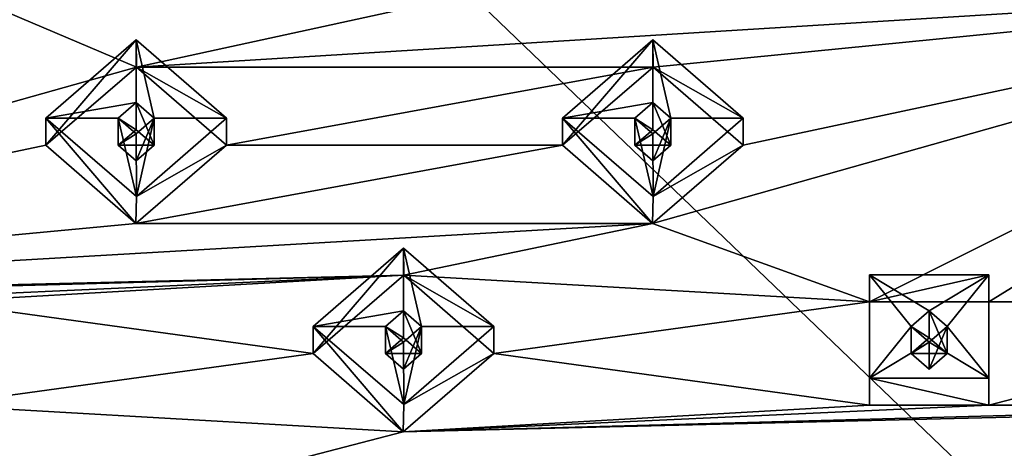
# Model space of a CAD drawing. Units: millimetres. Extents: x -82 to 118, y -418 to 985.
# Drawn here: x -51 to -23, y 92 to 104 of the extents above; entities that cross this region are included whole.
import ezdxf

# ---------------------------------------------------------------- set-up
doc = ezdxf.new("R2010")
doc.units = ezdxf.units.MM
doc.header["$LTSCALE"] = 65.185185
for name, color, linetype in [('1054', 7, 'CONTINUOUS'), ('1057', 7, 'CONTINUOUS'), ('1327', 7, 'CONTINUOUS'), ('1328', 7, 'CONTINUOUS'), ('1329', 7, 'CONTINUOUS'), ('1330', 7, 'CONTINUOUS'), ('1331', 7, 'CONTINUOUS'), ('1332', 7, 'CONTINUOUS'), ('1333', 7, 'CONTINUOUS'), ('1334', 7, 'CONTINUOUS'), ('1407', 7, 'CONTINUOUS'), ('1408', 7, 'CONTINUOUS'), ('1409', 7, 'CONTINUOUS'), ('1410', 7, 'CONTINUOUS'), ('1411', 7, 'CONTINUOUS'), ('1412', 7, 'CONTINUOUS'), ('1413', 7, 'CONTINUOUS'), ('1414', 7, 'CONTINUOUS'), ('1415', 7, 'CONTINUOUS'), ('1416', 7, 'CONTINUOUS'), ('1417', 7, 'CONTINUOUS'), ('1418', 7, 'CONTINUOUS'), ('1425', 7, 'CONTINUOUS'), ('1426', 7, 'CONTINUOUS'), ('1427', 7, 'CONTINUOUS'), ('1428', 7, 'CONTINUOUS'), ('1429', 7, 'CONTINUOUS'), ('1430', 7, 'CONTINUOUS')]:
    doc.layers.add(name, color=color, linetype=linetype)

msp = doc.modelspace()

# ---------------------------------------------------------------- linework, layer by layer
at = {"layer": '1054', "linetype": 'CONTINUOUS'}
for points in [[(-52.85, 104.835, 12.944), (-70.45, 96.003, 18.043), (-47.34, 102.498, 14.293), (-52.85, 104.835, 12.944)], [(-52.85, 104.835, 12.944), (-47.34, 102.498, 14.293), (-39.96, 104.099, 13.369), (-52.85, 104.835, 12.944)], [(-47.34, 102.498, 14.293), (-9.45, 104.835, 12.944), (-39.96, 104.099, 13.369), (-47.34, 102.498, 14.293)], [(-9.45, 104.835, 12.944), (-47.34, 102.498, 14.293), (-33.04, 102.498, 14.293), (-9.45, 104.835, 12.944)], [(-27.05, 96.003, 18.043), (-9.45, 104.835, 12.944), (-33.06, 98.168, 16.793), (-27.05, 96.003, 18.043)], [(-33.06, 98.168, 16.793), (-9.45, 104.835, 12.944), (-30.55, 100.333, 15.543), (-33.06, 98.168, 16.793)], [(-30.55, 100.333, 15.543), (-9.45, 104.835, 12.944), (-33.04, 102.498, 14.293), (-30.55, 100.333, 15.543)], [(-23.75, 96.003, 18.043), (-9.45, 104.835, 12.944), (-27.05, 96.003, 18.043), (-23.75, 96.003, 18.043)], [(-12.75, 96.003, 18.043), (-9.45, 104.835, 12.944), (-23.75, 96.003, 18.043), (-12.75, 96.003, 18.043)], [(-70.45, 96.003, 18.043), (-49.85, 100.333, 15.543), (-47.34, 102.498, 14.293), (-70.45, 96.003, 18.043)], [(-47.34, 102.498, 14.293), (-44.85, 100.333, 15.543), (-33.04, 102.498, 14.293), (-47.34, 102.498, 14.293)], [(-44.85, 100.333, 15.543), (-35.55, 100.333, 15.543), (-33.04, 102.498, 14.293), (-44.85, 100.333, 15.543)], [(-49.85, 100.333, 15.543), (-70.45, 96.003, 18.043), (-47.36, 98.168, 16.793), (-49.85, 100.333, 15.543)], [(-44.85, 100.333, 15.543), (-47.36, 98.168, 16.793), (-35.55, 100.333, 15.543), (-44.85, 100.333, 15.543)], [(-35.55, 100.333, 15.543), (-47.36, 98.168, 16.793), (-33.06, 98.168, 16.793), (-35.55, 100.333, 15.543)], [(-47.36, 98.168, 16.793), (-70.45, 96.003, 18.043), (-33.06, 98.168, 16.793), (-47.36, 98.168, 16.793)], [(-70.45, 96.003, 18.043), (-39.94, 96.739, 17.618), (-33.06, 98.168, 16.793), (-70.45, 96.003, 18.043)], [(-39.94, 96.739, 17.618), (-27.05, 96.003, 18.043), (-33.06, 98.168, 16.793), (-39.94, 96.739, 17.618)], [(-70.45, 96.003, 18.043), (-67.15, 96.003, 18.043), (-39.94, 96.739, 17.618), (-70.45, 96.003, 18.043)], [(-67.15, 96.003, 18.043), (-56.15, 96.003, 18.043), (-39.94, 96.739, 17.618), (-67.15, 96.003, 18.043)], [(-56.15, 96.003, 18.043), (-52.85, 96.003, 18.043), (-39.94, 96.739, 17.618), (-56.15, 96.003, 18.043)], [(-52.85, 96.003, 18.043), (-42.45, 94.574, 18.868), (-39.94, 96.739, 17.618), (-52.85, 96.003, 18.043)], [(-37.45, 94.574, 18.868), (-27.05, 96.003, 18.043), (-39.94, 96.739, 17.618), (-37.45, 94.574, 18.868)], [(-52.85, 96.003, 18.043), (-52.85, 93.145, 19.693), (-42.45, 94.574, 18.868), (-52.85, 96.003, 18.043)], [(-27.05, 93.145, 19.693), (-27.05, 96.003, 18.043), (-37.45, 94.574, 18.868), (-27.05, 93.145, 19.693)], [(-12.75, 93.145, 19.693), (-12.75, 96.003, 18.043), (-23.75, 93.145, 19.693), (-12.75, 93.145, 19.693)], [(-23.75, 93.145, 19.693), (-12.75, 96.003, 18.043), (-23.75, 96.003, 18.043), (-23.75, 93.145, 19.693)], [(-42.45, 94.574, 18.868), (-52.85, 93.145, 19.693), (-39.96, 92.409, 20.118), (-42.45, 94.574, 18.868)], [(-39.96, 92.409, 20.118), (-27.05, 93.145, 19.693), (-37.45, 94.574, 18.868), (-39.96, 92.409, 20.118)], [(-70.45, 84.484, 24.693), (-67.15, 84.484, 24.693), (-9.45, 93.145, 19.693), (-70.45, 84.484, 24.693)], [(-52.85, 93.145, 19.693), (-70.45, 84.484, 24.693), (-39.96, 92.409, 20.118), (-52.85, 93.145, 19.693)], [(-70.45, 84.484, 24.693), (-9.45, 93.145, 19.693), (-39.96, 92.409, 20.118), (-70.45, 84.484, 24.693)], [(-67.15, 84.484, 24.693), (-56.15, 84.484, 24.693), (-9.45, 93.145, 19.693), (-67.15, 84.484, 24.693)], [(-56.15, 84.484, 24.693), (-52.85, 84.484, 24.693), (-9.45, 93.145, 19.693), (-56.15, 84.484, 24.693)], [(-9.45, 93.145, 19.693), (-52.85, 84.484, 24.693), (-41.85, 84.484, 24.693), (-9.45, 93.145, 19.693)], [(-38.55, 84.484, 24.693), (-9.45, 93.145, 19.693), (-41.85, 84.484, 24.693), (-38.55, 84.484, 24.693)], [(-9.45, 93.145, 19.693), (-12.75, 93.145, 19.693), (-39.96, 92.409, 20.118), (-9.45, 93.145, 19.693)], [(-12.75, 93.145, 19.693), (-23.75, 93.145, 19.693), (-39.96, 92.409, 20.118), (-12.75, 93.145, 19.693)], [(-23.75, 93.145, 19.693), (-27.05, 93.145, 19.693), (-39.96, 92.409, 20.118), (-23.75, 93.145, 19.693)], [(-27.05, 84.484, 24.693), (-9.45, 93.145, 19.693), (-38.55, 84.484, 24.693), (-27.05, 84.484, 24.693)], [(-23.75, 84.484, 24.693), (-9.45, 93.145, 19.693), (-27.05, 84.484, 24.693), (-23.75, 84.484, 24.693)], [(-12.75, 84.484, 24.693), (-9.45, 93.145, 19.693), (-23.75, 84.484, 24.693), (-12.75, 84.484, 24.693)]]:
    msp.add_3dface(points, dxfattribs=at)
at = {"layer": '1057', "linetype": 'CONTINUOUS'}
for points in [[(-79.95, 68.45, 17.381), (-79.95, 144.674, -26.627), (0.05, 67.91, 17.693), (-79.95, 68.45, 17.381)], [(0.05, 67.91, 17.693), (-79.95, 144.674, -26.627), (0.05, 144.674, -26.627), (0.05, 67.91, 17.693)]]:
    msp.add_3dface(points, dxfattribs=at)
at = {"layer": '1327', "linetype": 'CONTINUOUS'}
for points in [[(-23.75, 93.895, 20.992), (-23.75, 96.003, 18.043), (-23.75, 96.753, 19.342), (-23.75, 93.895, 20.992)], [(-23.75, 93.145, 19.693), (-23.75, 96.003, 18.043), (-23.75, 93.895, 20.992), (-23.75, 93.145, 19.693)]]:
    msp.add_3dface(points, dxfattribs=at)
at = {"layer": '1328', "linetype": 'CONTINUOUS'}
for points in [[(-27.05, 93.145, 19.693), (-23.75, 93.145, 19.693), (-27.05, 93.895, 20.992), (-27.05, 93.145, 19.693)], [(-23.75, 93.145, 19.693), (-23.75, 93.895, 20.992), (-27.05, 93.895, 20.992), (-23.75, 93.145, 19.693)]]:
    msp.add_3dface(points, dxfattribs=at)
at = {"layer": '1329', "linetype": 'CONTINUOUS'}
for points in [[(-27.05, 96.003, 18.043), (-27.05, 93.145, 19.693), (-27.05, 96.753, 19.342), (-27.05, 96.003, 18.043)], [(-27.05, 93.145, 19.693), (-27.05, 93.895, 20.992), (-27.05, 96.753, 19.342), (-27.05, 93.145, 19.693)]]:
    msp.add_3dface(points, dxfattribs=at)
at = {"layer": '1330', "linetype": 'CONTINUOUS'}
for points in [[(-23.75, 96.003, 18.043), (-27.05, 96.003, 18.043), (-23.75, 96.753, 19.342), (-23.75, 96.003, 18.043)], [(-23.75, 96.753, 19.342), (-27.05, 96.003, 18.043), (-27.05, 96.753, 19.342), (-23.75, 96.753, 19.342)]]:
    msp.add_3dface(points, dxfattribs=at)
at = {"layer": '1331', "linetype": 'CONTINUOUS'}
for points in [[(-23.75, 96.753, 19.342), (-27.05, 96.753, 19.342), (-25.4, 95.756, 19.918), (-23.75, 96.753, 19.342)], [(-27.05, 96.753, 19.342), (-27.05, 93.895, 20.992), (-25.9, 95.324, 20.167), (-27.05, 96.753, 19.342)], [(-25.4, 95.756, 19.918), (-27.05, 96.753, 19.342), (-25.9, 95.324, 20.167), (-25.4, 95.756, 19.918)], [(-24.9, 95.324, 20.167), (-23.75, 96.753, 19.342), (-25.4, 95.756, 19.918), (-24.9, 95.324, 20.167)], [(-23.75, 93.895, 20.992), (-23.75, 96.753, 19.342), (-24.9, 95.324, 20.167), (-23.75, 93.895, 20.992)], [(-25.9, 95.324, 20.167), (-27.05, 93.895, 20.992), (-25.402, 94.891, 20.417), (-25.9, 95.324, 20.167)], [(-23.75, 93.895, 20.992), (-24.9, 95.324, 20.167), (-25.402, 94.891, 20.417), (-23.75, 93.895, 20.992)], [(-27.05, 93.895, 20.992), (-23.75, 93.895, 20.992), (-25.402, 94.891, 20.417), (-27.05, 93.895, 20.992)]]:
    msp.add_3dface(points, dxfattribs=at)
at = {"layer": '1332', "linetype": 'CONTINUOUS'}
for points in [[(-25.4, 95.756, 19.918), (-25.9, 95.324, 20.167), (-25.403, 95.006, 18.619), (-25.4, 95.756, 19.918)], [(-24.9, 94.574, 18.868), (-25.4, 95.756, 19.918), (-25.403, 95.006, 18.619), (-24.9, 94.574, 18.868)], [(-24.9, 95.324, 20.167), (-25.4, 95.756, 19.918), (-24.9, 94.574, 18.868), (-24.9, 95.324, 20.167)], [(-25.9, 95.324, 20.167), (-25.9, 94.574, 18.868), (-25.403, 95.006, 18.619), (-25.9, 95.324, 20.167)]]:
    msp.add_3dface(points, dxfattribs=at)
at = {"layer": '1333', "linetype": 'CONTINUOUS'}
for points in [[(-25.9, 94.574, 18.868), (-24.9, 94.574, 18.868), (-25.403, 95.006, 18.619), (-25.9, 94.574, 18.868)], [(-24.9, 94.574, 18.868), (-25.9, 94.574, 18.868), (-25.4, 94.141, 19.118), (-24.9, 94.574, 18.868)]]:
    msp.add_3dface(points, dxfattribs=at)
at = {"layer": '1334', "linetype": 'CONTINUOUS'}
for points in [[(-25.9, 95.324, 20.167), (-25.402, 94.891, 20.417), (-25.9, 94.574, 18.868), (-25.9, 95.324, 20.167)], [(-25.402, 94.891, 20.417), (-24.9, 95.324, 20.167), (-25.4, 94.141, 19.118), (-25.402, 94.891, 20.417)], [(-24.9, 95.324, 20.167), (-24.9, 94.574, 18.868), (-25.4, 94.141, 19.118), (-24.9, 95.324, 20.167)], [(-25.9, 94.574, 18.868), (-25.402, 94.891, 20.417), (-25.4, 94.141, 19.118), (-25.9, 94.574, 18.868)]]:
    msp.add_3dface(points, dxfattribs=at)
at = {"layer": '1407', "linetype": 'CONTINUOUS'}
for points in [[(-49.85, 100.333, 15.543), (-47.36, 98.168, 16.793), (-49.85, 101.083, 16.842), (-49.85, 100.333, 15.543)], [(-49.85, 101.083, 16.842), (-47.36, 98.168, 16.793), (-47.34, 98.918, 18.092), (-49.85, 101.083, 16.842)], [(-47.34, 98.918, 18.092), (-44.85, 100.333, 15.543), (-44.85, 101.083, 16.842), (-47.34, 98.918, 18.092)], [(-47.36, 98.168, 16.793), (-44.85, 100.333, 15.543), (-47.34, 98.918, 18.092), (-47.36, 98.168, 16.793)]]:
    msp.add_3dface(points, dxfattribs=at)
at = {"layer": '1408', "linetype": 'CONTINUOUS'}
for points in [[(-47.34, 102.498, 14.293), (-49.85, 100.333, 15.543), (-47.35, 103.248, 15.592), (-47.34, 102.498, 14.293)], [(-49.85, 100.333, 15.543), (-49.85, 101.083, 16.842), (-47.35, 103.248, 15.592), (-49.85, 100.333, 15.543)], [(-44.85, 101.083, 16.842), (-47.34, 102.498, 14.293), (-47.35, 103.248, 15.592), (-44.85, 101.083, 16.842)], [(-44.85, 100.333, 15.543), (-47.34, 102.498, 14.293), (-44.85, 101.083, 16.842), (-44.85, 100.333, 15.543)]]:
    msp.add_3dface(points, dxfattribs=at)
at = {"layer": '1409', "linetype": 'CONTINUOUS'}
for points in [[(-47.35, 103.248, 15.592), (-49.85, 101.083, 16.842), (-47.35, 101.515, 16.593), (-47.35, 103.248, 15.592)], [(-44.85, 101.083, 16.842), (-47.35, 103.248, 15.592), (-46.85, 101.083, 16.842), (-44.85, 101.083, 16.842)], [(-46.85, 101.083, 16.842), (-47.35, 103.248, 15.592), (-47.35, 101.515, 16.593), (-46.85, 101.083, 16.842)], [(-47.35, 101.515, 16.593), (-49.85, 101.083, 16.842), (-47.85, 101.083, 16.842), (-47.35, 101.515, 16.593)], [(-49.85, 101.083, 16.842), (-47.34, 98.918, 18.092), (-47.85, 101.083, 16.842), (-49.85, 101.083, 16.842)], [(-47.85, 101.083, 16.842), (-47.34, 98.918, 18.092), (-47.352, 100.65, 17.092), (-47.85, 101.083, 16.842)], [(-47.34, 98.918, 18.092), (-46.85, 101.083, 16.842), (-47.352, 100.65, 17.092), (-47.34, 98.918, 18.092)], [(-47.34, 98.918, 18.092), (-44.85, 101.083, 16.842), (-46.85, 101.083, 16.842), (-47.34, 98.918, 18.092)]]:
    msp.add_3dface(points, dxfattribs=at)
at = {"layer": '1410', "linetype": 'CONTINUOUS'}
for points in [[(-47.35, 101.515, 16.593), (-47.85, 101.083, 16.842), (-47.352, 100.765, 15.294), (-47.35, 101.515, 16.593)], [(-46.85, 100.333, 15.543), (-47.35, 101.515, 16.593), (-47.352, 100.765, 15.294), (-46.85, 100.333, 15.543)], [(-46.85, 101.083, 16.842), (-47.35, 101.515, 16.593), (-46.85, 100.333, 15.543), (-46.85, 101.083, 16.842)], [(-47.85, 101.083, 16.842), (-47.85, 100.333, 15.543), (-47.352, 100.765, 15.294), (-47.85, 101.083, 16.842)]]:
    msp.add_3dface(points, dxfattribs=at)
at = {"layer": '1411', "linetype": 'CONTINUOUS'}
for points in [[(-47.85, 100.333, 15.543), (-46.85, 100.333, 15.543), (-47.352, 100.765, 15.294), (-47.85, 100.333, 15.543)], [(-46.85, 100.333, 15.543), (-47.85, 100.333, 15.543), (-47.348, 99.9, 15.793), (-46.85, 100.333, 15.543)]]:
    msp.add_3dface(points, dxfattribs=at)
at = {"layer": '1412', "linetype": 'CONTINUOUS'}
for points in [[(-47.85, 101.083, 16.842), (-47.352, 100.65, 17.092), (-47.85, 100.333, 15.543), (-47.85, 101.083, 16.842)], [(-47.352, 100.65, 17.092), (-46.85, 101.083, 16.842), (-47.348, 99.9, 15.793), (-47.352, 100.65, 17.092)], [(-46.85, 101.083, 16.842), (-46.85, 100.333, 15.543), (-47.348, 99.9, 15.793), (-46.85, 101.083, 16.842)], [(-47.85, 100.333, 15.543), (-47.352, 100.65, 17.092), (-47.348, 99.9, 15.793), (-47.85, 100.333, 15.543)]]:
    msp.add_3dface(points, dxfattribs=at)
at = {"layer": '1413', "linetype": 'CONTINUOUS'}
for points in [[(-42.45, 94.574, 18.868), (-39.96, 92.409, 20.118), (-42.45, 95.324, 20.167), (-42.45, 94.574, 18.868)], [(-42.45, 95.324, 20.167), (-39.96, 92.409, 20.118), (-39.94, 93.159, 21.417), (-42.45, 95.324, 20.167)], [(-39.94, 93.159, 21.417), (-37.45, 94.574, 18.868), (-37.45, 95.324, 20.167), (-39.94, 93.159, 21.417)], [(-39.96, 92.409, 20.118), (-37.45, 94.574, 18.868), (-39.94, 93.159, 21.417), (-39.96, 92.409, 20.118)]]:
    msp.add_3dface(points, dxfattribs=at)
at = {"layer": '1414', "linetype": 'CONTINUOUS'}
for points in [[(-39.94, 96.739, 17.618), (-42.45, 94.574, 18.868), (-39.95, 97.489, 18.917), (-39.94, 96.739, 17.618)], [(-42.45, 94.574, 18.868), (-42.45, 95.324, 20.167), (-39.95, 97.489, 18.917), (-42.45, 94.574, 18.868)], [(-37.45, 95.324, 20.167), (-39.94, 96.739, 17.618), (-39.95, 97.489, 18.917), (-37.45, 95.324, 20.167)], [(-37.45, 94.574, 18.868), (-39.94, 96.739, 17.618), (-37.45, 95.324, 20.167), (-37.45, 94.574, 18.868)]]:
    msp.add_3dface(points, dxfattribs=at)
at = {"layer": '1415', "linetype": 'CONTINUOUS'}
for points in [[(-39.95, 97.489, 18.917), (-42.45, 95.324, 20.167), (-39.95, 95.756, 19.918), (-39.95, 97.489, 18.917)], [(-37.45, 95.324, 20.167), (-39.95, 97.489, 18.917), (-39.45, 95.324, 20.167), (-37.45, 95.324, 20.167)], [(-39.45, 95.324, 20.167), (-39.95, 97.489, 18.917), (-39.95, 95.756, 19.918), (-39.45, 95.324, 20.167)], [(-39.95, 95.756, 19.918), (-42.45, 95.324, 20.167), (-40.45, 95.324, 20.167), (-39.95, 95.756, 19.918)], [(-42.45, 95.324, 20.167), (-39.94, 93.159, 21.417), (-40.45, 95.324, 20.167), (-42.45, 95.324, 20.167)], [(-40.45, 95.324, 20.167), (-39.94, 93.159, 21.417), (-39.952, 94.891, 20.417), (-40.45, 95.324, 20.167)], [(-39.94, 93.159, 21.417), (-39.45, 95.324, 20.167), (-39.952, 94.891, 20.417), (-39.94, 93.159, 21.417)], [(-39.94, 93.159, 21.417), (-37.45, 95.324, 20.167), (-39.45, 95.324, 20.167), (-39.94, 93.159, 21.417)]]:
    msp.add_3dface(points, dxfattribs=at)
at = {"layer": '1416', "linetype": 'CONTINUOUS'}
for points in [[(-39.95, 95.756, 19.918), (-40.45, 95.324, 20.167), (-39.952, 95.006, 18.619), (-39.95, 95.756, 19.918)], [(-39.45, 94.574, 18.868), (-39.95, 95.756, 19.918), (-39.952, 95.006, 18.619), (-39.45, 94.574, 18.868)], [(-39.45, 95.324, 20.167), (-39.95, 95.756, 19.918), (-39.45, 94.574, 18.868), (-39.45, 95.324, 20.167)], [(-40.45, 95.324, 20.167), (-40.45, 94.574, 18.868), (-39.952, 95.006, 18.619), (-40.45, 95.324, 20.167)]]:
    msp.add_3dface(points, dxfattribs=at)
at = {"layer": '1417', "linetype": 'CONTINUOUS'}
for points in [[(-40.45, 94.574, 18.868), (-39.45, 94.574, 18.868), (-39.952, 95.006, 18.619), (-40.45, 94.574, 18.868)], [(-39.45, 94.574, 18.868), (-40.45, 94.574, 18.868), (-39.947, 94.141, 19.118), (-39.45, 94.574, 18.868)]]:
    msp.add_3dface(points, dxfattribs=at)
at = {"layer": '1418', "linetype": 'CONTINUOUS'}
for points in [[(-40.45, 95.324, 20.167), (-39.952, 94.891, 20.417), (-40.45, 94.574, 18.868), (-40.45, 95.324, 20.167)], [(-39.952, 94.891, 20.417), (-39.45, 95.324, 20.167), (-39.947, 94.141, 19.118), (-39.952, 94.891, 20.417)], [(-39.45, 95.324, 20.167), (-39.45, 94.574, 18.868), (-39.947, 94.141, 19.118), (-39.45, 95.324, 20.167)], [(-40.45, 94.574, 18.868), (-39.952, 94.891, 20.417), (-39.947, 94.141, 19.118), (-40.45, 94.574, 18.868)]]:
    msp.add_3dface(points, dxfattribs=at)
at = {"layer": '1425', "linetype": 'CONTINUOUS'}
for points in [[(-35.55, 100.333, 15.543), (-33.06, 98.168, 16.793), (-35.55, 101.083, 16.842), (-35.55, 100.333, 15.543)], [(-35.55, 101.083, 16.842), (-33.06, 98.168, 16.793), (-33.04, 98.918, 18.092), (-35.55, 101.083, 16.842)], [(-33.04, 98.918, 18.092), (-30.55, 100.333, 15.543), (-30.55, 101.083, 16.842), (-33.04, 98.918, 18.092)], [(-33.06, 98.168, 16.793), (-30.55, 100.333, 15.543), (-33.04, 98.918, 18.092), (-33.06, 98.168, 16.793)]]:
    msp.add_3dface(points, dxfattribs=at)
at = {"layer": '1426', "linetype": 'CONTINUOUS'}
for points in [[(-33.04, 102.498, 14.293), (-35.55, 100.333, 15.543), (-33.05, 103.248, 15.592), (-33.04, 102.498, 14.293)], [(-35.55, 100.333, 15.543), (-35.55, 101.083, 16.842), (-33.05, 103.248, 15.592), (-35.55, 100.333, 15.543)], [(-30.55, 101.083, 16.842), (-33.04, 102.498, 14.293), (-33.05, 103.248, 15.592), (-30.55, 101.083, 16.842)], [(-30.55, 100.333, 15.543), (-33.04, 102.498, 14.293), (-30.55, 101.083, 16.842), (-30.55, 100.333, 15.543)]]:
    msp.add_3dface(points, dxfattribs=at)
at = {"layer": '1427', "linetype": 'CONTINUOUS'}
for points in [[(-33.05, 103.248, 15.592), (-35.55, 101.083, 16.842), (-33.05, 101.515, 16.593), (-33.05, 103.248, 15.592)], [(-30.55, 101.083, 16.842), (-33.05, 103.248, 15.592), (-32.55, 101.083, 16.842), (-30.55, 101.083, 16.842)], [(-32.55, 101.083, 16.842), (-33.05, 103.248, 15.592), (-33.05, 101.515, 16.593), (-32.55, 101.083, 16.842)], [(-33.05, 101.515, 16.593), (-35.55, 101.083, 16.842), (-33.55, 101.083, 16.842), (-33.05, 101.515, 16.593)], [(-35.55, 101.083, 16.842), (-33.04, 98.918, 18.092), (-33.55, 101.083, 16.842), (-35.55, 101.083, 16.842)], [(-33.55, 101.083, 16.842), (-33.04, 98.918, 18.092), (-33.052, 100.65, 17.092), (-33.55, 101.083, 16.842)], [(-33.04, 98.918, 18.092), (-32.55, 101.083, 16.842), (-33.052, 100.65, 17.092), (-33.04, 98.918, 18.092)], [(-33.04, 98.918, 18.092), (-30.55, 101.083, 16.842), (-32.55, 101.083, 16.842), (-33.04, 98.918, 18.092)]]:
    msp.add_3dface(points, dxfattribs=at)
at = {"layer": '1428', "linetype": 'CONTINUOUS'}
for points in [[(-33.05, 101.515, 16.593), (-33.55, 101.083, 16.842), (-33.053, 100.765, 15.294), (-33.05, 101.515, 16.593)], [(-32.55, 100.333, 15.543), (-33.05, 101.515, 16.593), (-33.053, 100.765, 15.294), (-32.55, 100.333, 15.543)], [(-32.55, 101.083, 16.842), (-33.05, 101.515, 16.593), (-32.55, 100.333, 15.543), (-32.55, 101.083, 16.842)], [(-33.55, 101.083, 16.842), (-33.55, 100.333, 15.543), (-33.053, 100.765, 15.294), (-33.55, 101.083, 16.842)]]:
    msp.add_3dface(points, dxfattribs=at)
at = {"layer": '1429', "linetype": 'CONTINUOUS'}
for points in [[(-33.55, 100.333, 15.543), (-32.55, 100.333, 15.543), (-33.053, 100.765, 15.294), (-33.55, 100.333, 15.543)], [(-32.55, 100.333, 15.543), (-33.55, 100.333, 15.543), (-33.047, 99.9, 15.793), (-32.55, 100.333, 15.543)]]:
    msp.add_3dface(points, dxfattribs=at)
at = {"layer": '1430', "linetype": 'CONTINUOUS'}
for points in [[(-33.55, 101.083, 16.842), (-33.052, 100.65, 17.092), (-33.55, 100.333, 15.543), (-33.55, 101.083, 16.842)], [(-33.052, 100.65, 17.092), (-32.55, 101.083, 16.842), (-33.047, 99.9, 15.793), (-33.052, 100.65, 17.092)], [(-32.55, 101.083, 16.842), (-32.55, 100.333, 15.543), (-33.047, 99.9, 15.793), (-32.55, 101.083, 16.842)], [(-33.55, 100.333, 15.543), (-33.052, 100.65, 17.092), (-33.047, 99.9, 15.793), (-33.55, 100.333, 15.543)]]:
    msp.add_3dface(points, dxfattribs=at)

doc.saveas('drawing.dxf')
